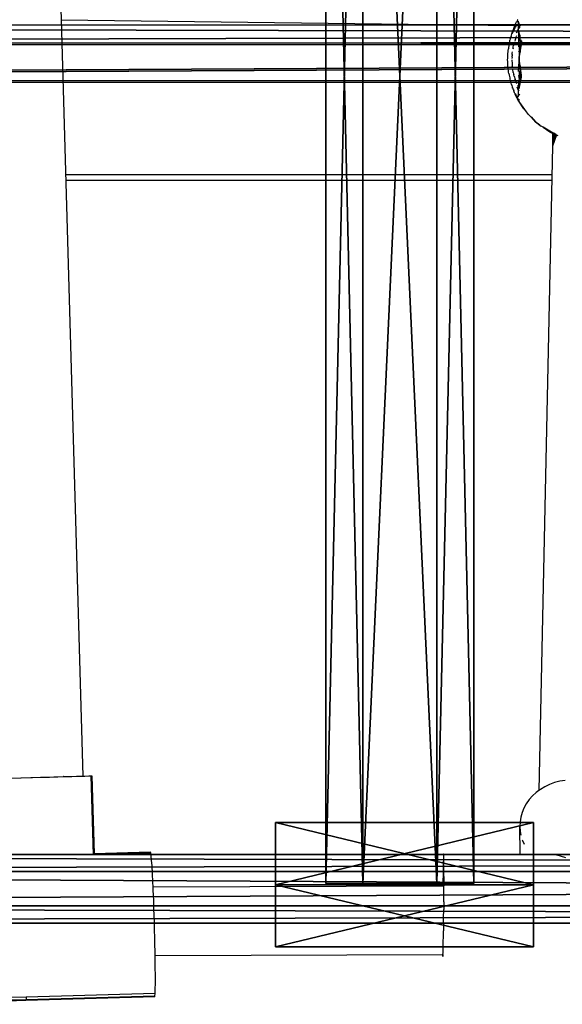
# Model space of a CAD drawing. Extents: x -149 to 488, y -145 to 199.
# Drawn here: x 133 to 145, y 5 to 28 of the extents above; entities that cross this region are included whole.
import ezdxf

# ---------------------------------------------------------------- set-up
doc = ezdxf.new("R2010")
doc.units = 0
doc.header["$MEASUREMENT"] = 0
doc.layers.get('0').update_dxf_attribs({"linetype": 'CONTINUOUS'})
doc.layers.add('STREFA_BEZPIECZENSTWA', color=1, linetype='CONTINUOUS')

# ---------------------------------------------------------------- blocks, each defined once
blk = doc.blocks.new('GRUPA_449')
at = {"color": 250}
for p, q in [((0.0197, 0.149, 0.2251), (0.0197, 3.9073, 0.2251)), ((0.0197, 0.149, 0.3971), (0.0197, 3.9073, 0.3971)), ((0.1687, 0.149, 0.1391), (0.1687, 3.9073, 0.1391)), ((0.1687, 0.149, 0.4831), (0.1687, 3.9073, 0.4831)), ((0.3177, 0.149, 0.2251), (0.3177, 3.9073, 0.2251)), ((0.3177, 0.149, 0.3971), (0.3177, 3.9073, 0.3971)), ((0.0023, 0.146), (0.0858, 0.2907)), ((0.0858, 0.2907, 0.6), (0.0023, 0.146, 0.6)), ((0.0858, 0.2907), (0.0858, 0.2907, 0.6)), ((0.0858, 0.2907), (0.2528, 0.2907)), ((0.2528, 0.2907, 0.6), (0.0858, 0.2907, 0.6)), ((0.2528, 0.2907), (0.2528, 0.2907, 0.6)), ((0.2528, 0.2907), (0.3363, 0.146)), ((0.3363, 0.146, 0.6), (0.2528, 0.2907, 0.6)), ((0.0023, 0.146), (0.0023, 0.146, 0.6)), ((0.0858, 0.0014), (0.0023, 0.146)), ((0.0023, 0.146, 0.6), (0.0858, 0.0014, 0.6)), ((0.0197, 0.149, 0.2251), (0.1687, 0.149, 0.1391)), ((0.0197, 0.149, 0.3971), (0.0197, 0.149, 0.2251)), ((0.1687, 0.149, 0.4831), (0.0197, 0.149, 0.3971)), ((0.1687, 0.149, 0.1391), (0.3177, 0.149, 0.2251)), ((0.3177, 0.149, 0.3971), (0.1687, 0.149, 0.4831)), ((0.3363, 0.146), (0.2528, 0.0014)), ((0.2528, 0.0014, 0.6), (0.3363, 0.146, 0.6)), ((0.3177, 0.149, 0.2251), (0.3177, 0.149, 0.3971)), ((0.3363, 0.146), (0.3363, 0.146, 0.6)), ((0.0858, 0.0014), (0.0858, 0.0014, 0.6)), ((0.2528, 0.0014), (0.0858, 0.0014)), ((0.0858, 0.0014, 0.6), (0.2528, 0.0014, 0.6)), ((0.2528, 0.0014), (0.2528, 0.0014, 0.6))]:
    blk.add_line(p, q, dxfattribs=at)
mesh = blk.add_polyface(dxfattribs=at)
corners = [(0.0197, 3.9073, 0.3971), (0.0197, 0.149, 0.2251), (0.0197, 0.149, 0.3971), (0.0197, 3.9073, 0.2251)]
mesh.append_faces([[corners[k] for k in face] for face in [(0, 1, 2), (1, 0, 3)]], dxfattribs={"vtx0": -1, "color": 250})
mesh = blk.add_polyface(dxfattribs=at)
corners = [(0.1687, 0.149, 0.4831), (0.0197, 3.9073, 0.3971), (0.0197, 0.149, 0.3971), (0.1687, 3.9073, 0.4831)]
mesh.append_faces([[corners[k] for k in face] for face in [(0, 1, 2), (1, 0, 3)]], dxfattribs={"vtx0": -1, "color": 250})
mesh = blk.add_polyface(dxfattribs=at)
corners = [(0.0197, 3.9073, 0.2251), (0.1687, 0.149, 0.1391), (0.0197, 0.149, 0.2251), (0.1687, 3.9073, 0.1391)]
mesh.append_faces([[corners[k] for k in face] for face in [(0, 1, 2), (1, 0, 3)]], dxfattribs={"vtx0": -1, "color": 250})
mesh = blk.add_polyface(dxfattribs=at)
corners = [(0.3177, 0.149, 0.3971), (0.1687, 3.9073, 0.4831), (0.1687, 0.149, 0.4831), (0.3177, 3.9073, 0.3971)]
mesh.append_faces([[corners[k] for k in face] for face in [(0, 1, 2), (1, 0, 3)]], dxfattribs={"vtx0": -1, "color": 250})
mesh = blk.add_polyface(dxfattribs=at)
corners = [(0.1687, 3.9073, 0.1391), (0.3177, 0.149, 0.2251), (0.1687, 0.149, 0.1391), (0.3177, 3.9073, 0.2251)]
mesh.append_faces([[corners[k] for k in face] for face in [(0, 1, 2), (1, 0, 3)]], dxfattribs={"vtx0": -1, "color": 250})
mesh = blk.add_polyface(dxfattribs=at)
corners = [(0.3177, 3.9073, 0.2251), (0.3177, 0.149, 0.3971), (0.3177, 0.149, 0.2251), (0.3177, 3.9073, 0.3971)]
mesh.append_faces([[corners[k] for k in face] for face in [(0, 1, 2), (1, 0, 3)]], dxfattribs={"vtx0": -1, "color": 250})
mesh = blk.add_polyface(dxfattribs=at)
corners = [(0.0858, 0.2907), (0.0858, 0.0014), (0.0023, 0.146), (0.2528, 0.0014), (0.2528, 0.2907), (0.3363, 0.146)]
mesh.append_faces([[corners[k] for k in face] for face in [(0, 1, 2), (3, 4, 5)]], dxfattribs={"vtx0": -1, "color": 250})
mesh.append_faces([[corners[k] for k in face] for face in [(1, 0, 3)]], dxfattribs={"vtx0": -1, "vtx1": -1, "color": 250})
mesh.append_faces([[corners[k] for k in face] for face in [(3, 0, 4)]], dxfattribs={"vtx0": -1, "vtx2": -1, "color": 250})
mesh = blk.add_polyface(dxfattribs=at)
corners = [(0.0858, 0.0014, 0.6), (0.0858, 0.2907, 0.6), (0.0023, 0.146, 0.6), (0.2528, 0.0014, 0.6), (0.2528, 0.2907, 0.6), (0.3363, 0.146, 0.6)]
mesh.append_faces([[corners[k] for k in face] for face in [(0, 1, 2), (4, 3, 5)]], dxfattribs={"vtx0": -1, "color": 250})
mesh.append_faces([[corners[k] for k in face] for face in [(1, 3, 4)]], dxfattribs={"vtx0": -1, "vtx1": -1, "color": 250})
mesh.append_faces([[corners[k] for k in face] for face in [(1, 0, 3)]], dxfattribs={"vtx0": -1, "vtx2": -1, "color": 250})
mesh = blk.add_polyface(dxfattribs=at)
corners = [(0.0858, 0.2907, 0.6), (0.0023, 0.146), (0.0023, 0.146, 0.6), (0.0858, 0.2907)]
mesh.append_faces([[corners[k] for k in face] for face in [(0, 1, 2), (1, 0, 3)]], dxfattribs={"vtx0": -1, "color": 250})
mesh = blk.add_polyface(dxfattribs=at)
corners = [(0.0858, 0.2907), (0.2528, 0.2907, 0.6), (0.2528, 0.2907), (0.0858, 0.2907, 0.6)]
mesh.append_faces([[corners[k] for k in face] for face in [(0, 1, 2), (1, 0, 3)]], dxfattribs={"vtx0": -1, "color": 250})
mesh = blk.add_polyface(dxfattribs=at)
corners = [(0.2528, 0.2907), (0.3363, 0.146, 0.6), (0.3363, 0.146), (0.2528, 0.2907, 0.6)]
mesh.append_faces([[corners[k] for k in face] for face in [(0, 1, 2), (1, 0, 3)]], dxfattribs={"vtx0": -1, "color": 250})
mesh = blk.add_polyface(dxfattribs=at)
corners = [(0.0023, 0.146, 0.6), (0.0858, 0.0014), (0.0858, 0.0014, 0.6), (0.0023, 0.146)]
mesh.append_faces([[corners[k] for k in face] for face in [(0, 1, 2), (1, 0, 3)]], dxfattribs={"vtx0": -1, "color": 250})
mesh = blk.add_polyface(dxfattribs=at)
corners = [(0.3177, 0.149, 0.2251), (0.0197, 0.149, 0.2251), (0.1687, 0.149, 0.1391), (0.3177, 0.149, 0.3971), (0.0197, 0.149, 0.3971), (0.1687, 0.149, 0.4831)]
mesh.append_faces([[corners[k] for k in face] for face in [(0, 1, 2), (4, 3, 5)]], dxfattribs={"vtx0": -1, "color": 250})
mesh.append_faces([[corners[k] for k in face] for face in [(1, 3, 4)]], dxfattribs={"vtx0": -1, "vtx1": -1, "color": 250})
mesh.append_faces([[corners[k] for k in face] for face in [(1, 0, 3)]], dxfattribs={"vtx0": -1, "vtx2": -1, "color": 250})
mesh = blk.add_polyface(dxfattribs=at)
corners = [(0.3363, 0.146), (0.2528, 0.0014, 0.6), (0.2528, 0.0014), (0.3363, 0.146, 0.6)]
mesh.append_faces([[corners[k] for k in face] for face in [(0, 1, 2), (1, 0, 3)]], dxfattribs={"vtx0": -1, "color": 250})
mesh = blk.add_polyface(dxfattribs=at)
corners = [(0.2528, 0.0014, 0.6), (0.0858, 0.0014), (0.2528, 0.0014), (0.0858, 0.0014, 0.6)]
mesh.append_faces([[corners[k] for k in face] for face in [(0, 1, 2), (1, 0, 3)]], dxfattribs={"vtx0": -1, "color": 250})
blk = doc.blocks.new('GROUP_7')
at = {"color": 43}
for p, q in [((-0.31, 1.6, 0.693), (151.12, 1.6, 0.693)), ((-0.31, 1.2, 1.386), (151.12, 1.2, 1.386)), ((-0.31, 1.2), (151.12, 1.2)), ((-0.31, 0.4, 1.386), (151.12, 0.4, 1.386)), ((-0.31, 0.4), (151.12, 0.4)), ((-0.31, 0, 0.693), (151.12, 0, 0.693))]:
    blk.add_line(p, q, dxfattribs=at)
mesh = blk.add_polyface(dxfattribs=at)
corners = [(-0.31, 1.2, 1.386), (151.12, 1.6, 0.693), (-0.31, 1.6, 0.693), (151.12, 1.2, 1.386)]
mesh.append_faces([[corners[k] for k in face] for face in [(0, 1, 2), (1, 0, 3)]], dxfattribs={"vtx0": -1, "color": 43})
mesh = blk.add_polyface(dxfattribs=at)
corners = [(-0.31, 1.6, 0.693), (151.12, 1.2), (-0.31, 1.2), (151.12, 1.6, 0.693)]
mesh.append_faces([[corners[k] for k in face] for face in [(0, 1, 2), (1, 0, 3)]], dxfattribs={"vtx0": -1, "color": 43})
mesh = blk.add_polyface(dxfattribs=at)
corners = [(151.12, 0.4, 1.386), (-0.31, 1.2, 1.386), (-0.31, 0.4, 1.386), (151.12, 1.2, 1.386)]
mesh.append_faces([[corners[k] for k in face] for face in [(0, 1, 2), (1, 0, 3)]], dxfattribs={"vtx0": -1, "color": 43})
mesh = blk.add_polyface(dxfattribs=at)
corners = [(151.12, 1.2), (-0.31, 0.4), (-0.31, 1.2), (151.12, 0.4)]
mesh.append_faces([[corners[k] for k in face] for face in [(0, 1, 2), (1, 0, 3)]], dxfattribs={"vtx0": -1, "color": 43})
mesh = blk.add_polyface(dxfattribs=at)
corners = [(151.12, 0.4, 1.386), (-0.31, 0, 0.693), (151.12, 0, 0.693), (-0.31, 0.4, 1.386)]
mesh.append_faces([[corners[k] for k in face] for face in [(0, 1, 2), (1, 0, 3)]], dxfattribs={"vtx0": -1, "color": 43})
mesh = blk.add_polyface(dxfattribs=at)
corners = [(151.12, 0, 0.693), (-0.31, 0.4), (151.12, 0.4), (-0.31, 0, 0.693)]
mesh.append_faces([[corners[k] for k in face] for face in [(0, 1, 2), (1, 0, 3)]], dxfattribs={"vtx0": -1, "color": 43})
blk = doc.blocks.new('1604')
at = {"layer": 'STREFA_BEZPIECZENSTWA'}
for p, q in [((-33.215, 8.278), (-33.17, 6.685)), ((-33.17, 6.685), (-32.667, -10.914)), ((-33.17, 6.685), (-22.617, 6.552)), ((-22.579, 6.635), (-22.572, 6.648)), ((-22.572, 6.648), (-22.566, 6.661)), ((-22.561, 6.672), (-22.566, 6.661)), ((-22.556, 6.681), (-22.561, 6.672)), ((-22.556, 6.681), (-22.558, 6.668)), ((-22.556, 6.681), (-22.551, 6.69)), ((-22.531, 6.628), (-22.533, 6.657)), ((-22.691, 6.357), (-22.613, 6.536)), ((-22.62, 6.491), (-22.691, 6.357)), ((-22.663, 6.436), (-22.673, 6.411)), ((-22.654, 6.461), (-22.663, 6.436)), ((-22.654, 6.461), (-22.645, 6.484)), ((-22.645, 6.484), (-22.636, 6.507)), ((-22.636, 6.507), (-22.627, 6.528)), ((-22.627, 6.528), (-22.618, 6.549)), ((-22.618, 6.549), (-22.617, 6.552)), ((-22.617, 6.552), (-22.61, 6.568)), ((-22.603, 6.552), (-22.617, 6.552)), ((-22.587, 6.552), (-22.615, 6.498)), ((-22.603, 6.552), (-22.613, 6.536)), ((-22.61, 6.568), (-22.601, 6.586)), ((-22.599, 6.552), (-22.603, 6.552)), ((-22.601, 6.586), (-22.593, 6.604)), ((-22.587, 6.552), (-22.596, 6.552)), ((-22.593, 6.604), (-22.586, 6.62)), ((-22.577, 6.571), (-22.587, 6.552)), ((-22.541, 6.551), (-22.587, 6.552)), ((-22.586, 6.62), (-22.579, 6.635)), ((-22.559, 6.431), (-22.585, 6.373)), ((-22.539, 6.472), (-22.559, 6.431)), ((-22.55, 6.643), (-22.538, 6.611)), ((-22.55, 6.643), (-22.547, 6.628)), ((-22.547, 6.628), (-22.545, 6.598)), ((-22.545, 6.598), (-22.542, 6.586)), ((-22.542, 6.586), (-22.542, 6.554)), ((-22.542, 6.554), (-22.541, 6.551)), ((-22.541, 6.551), (-22.54, 6.527)), ((-22.532, 6.551), (-22.541, 6.551)), ((-22.54, 6.527), (-22.54, 6.497)), ((-22.54, 6.497), (-22.539, 6.472)), ((-22.535, 6.479), (-22.539, 6.472)), ((-22.539, 6.472), (-22.538, 6.428)), ((-22.538, 6.611), (-22.53, 6.601)), ((-22.538, 6.428), (-22.536, 6.409)), ((-22.527, 6.426), (-22.536, 6.409)), ((-22.529, 6.492), (-22.535, 6.479)), ((-22.533, 6.567), (-22.532, 6.551)), ((-22.528, 6.551), (-22.532, 6.551)), ((-22.532, 6.551), (-22.53, 6.525)), ((-22.531, 6.628), (-22.53, 6.601)), ((-22.53, 6.601), (-22.529, 6.594)), ((-22.53, 6.525), (-22.529, 6.492)), ((-22.515, 6.518), (-22.529, 6.492)), ((-22.529, 6.492), (-22.528, 6.471)), ((-22.524, 6.433), (-22.527, 6.426)), ((-22.51, 6.527), (-22.515, 6.518)), ((-22.502, 6.543), (-22.51, 6.527)), ((-22.51, 6.534), (-22.51, 6.527)), ((-22.51, 6.527), (-22.508, 6.502)), ((-22.508, 6.502), (-22.508, 6.495)), ((-22.497, 6.551), (-22.502, 6.543)), ((-22.497, 6.551), (-22.5, 6.551)), ((-22.493, 6.559), (-22.497, 6.551)), ((-22.482, 6.551), (-22.497, 6.551)), ((-22.489, 6.569), (-22.485, 6.567)), ((-22.475, 6.566), (-22.485, 6.567)), ((-22.483, 6.554), (-22.485, 6.567)), ((-22.739, 6.177), (-22.732, 6.209)), ((-22.724, 6.24), (-22.732, 6.209)), ((-22.724, 6.24), (-22.716, 6.27)), ((-22.708, 6.3), (-22.716, 6.27)), ((-22.708, 6.3), (-22.699, 6.329)), ((-22.699, 6.329), (-22.691, 6.357)), ((-22.691, 6.357), (-22.682, 6.385)), ((-22.682, 6.385), (-22.673, 6.411)), ((-22.612, 6.216), (-22.62, 6.191)), ((-22.596, 6.263), (-22.612, 6.216)), ((-22.596, 6.263), (-22.588, 6.286)), ((-22.579, 6.308), (-22.588, 6.286)), ((-22.537, 6.406), (-22.544, 6.391)), ((-22.536, 6.409), (-22.537, 6.406)), ((-22.537, 6.406), (-22.536, 6.347)), ((-22.536, 6.347), (-22.534, 6.257)), ((-22.534, 6.257), (-22.532, 6.174)), ((-22.526, 6.403), (-22.522, 6.344)), ((-22.522, 6.344), (-22.524, 6.325)), ((-22.524, 6.325), (-22.522, 6.239)), ((-22.502, 6.333), (-22.502, 6.308)), ((-22.502, 6.308), (-22.5, 6.225)), ((-22.5, 6.225), (-22.499, 6.132)), ((-22.468, 6.157), (-22.469, 6.215)), ((-22.462, 6.197), (-22.468, 6.157)), ((-22.777, 5.936), (-22.773, 5.972)), ((-22.773, 5.972), (-22.769, 6.007)), ((-22.764, 6.042), (-22.769, 6.007)), ((-22.759, 6.077), (-22.764, 6.042)), ((-22.753, 6.11), (-22.759, 6.077)), ((-22.753, 6.11), (-22.746, 6.144)), ((-22.746, 6.144), (-22.739, 6.177)), ((-22.661, 6.028), (-22.666, 5.998)), ((-22.661, 6.028), (-22.655, 6.056)), ((-22.655, 6.056), (-22.649, 6.084)), ((-22.642, 6.111), (-22.649, 6.084)), ((-22.642, 6.111), (-22.636, 6.138)), ((-22.532, 6.174), (-22.533, 6.158)), ((-22.533, 6.158), (-22.531, 6.065)), ((-22.531, 6.065), (-22.531, 6.053)), ((-22.521, 6.144), (-22.52, 6.042)), ((-22.52, 6.042), (-22.519, 5.937)), ((-22.497, 5.976), (-22.518, 5.849)), ((-22.499, 6.132), (-22.498, 6.033)), ((-22.498, 6.033), (-22.497, 5.976)), ((-22.468, 6.149), (-22.497, 5.976)), ((-22.497, 5.932), (-22.468, 6.149)), ((-22.497, 5.976), (-22.497, 5.932)), ((-22.468, 6.149), (-22.468, 6.157)), ((-22.786, 5.754), (-22.785, 5.791)), ((-22.785, 5.718), (-22.786, 5.754)), ((-22.785, 5.791), (-22.784, 5.827)), ((-22.784, 5.827), (-22.782, 5.864)), ((-22.782, 5.864), (-22.78, 5.9)), ((-22.78, 5.9), (-22.777, 5.936)), ((-22.685, 5.817), (-22.686, 5.786)), ((-22.686, 5.756), (-22.686, 5.724)), ((-22.685, 5.817), (-22.683, 5.848)), ((-22.681, 5.878), (-22.683, 5.848)), ((-22.681, 5.878), (-22.678, 5.909)), ((-22.678, 5.909), (-22.675, 5.939)), ((-22.531, 5.95), (-22.531, 5.943)), ((-22.53, 5.832), (-22.53, 5.83)), ((-22.53, 5.83), (-22.53, 5.715)), ((-22.519, 5.937), (-22.518, 5.925)), ((-22.518, 5.849), (-22.519, 5.827)), ((-22.519, 5.827), (-22.517, 5.773)), ((-22.517, 5.773), (-22.519, 5.717)), ((-22.518, 5.925), (-22.518, 5.849)), ((-22.517, 5.773), (-22.497, 5.932)), ((-22.497, 5.613), (-22.517, 5.773)), ((-22.784, 5.681), (-22.785, 5.718)), ((-22.782, 5.645), (-22.784, 5.681)), ((-22.78, 5.608), (-22.782, 5.645)), ((-22.777, 5.573), (-22.78, 5.608)), ((-22.773, 5.537), (-22.777, 5.573)), ((-22.769, 5.502), (-22.773, 5.537)), ((-22.764, 5.467), (-22.769, 5.502)), ((-22.686, 5.724), (-22.685, 5.694)), ((-22.685, 5.694), (-22.683, 5.663)), ((-22.683, 5.663), (-22.681, 5.633)), ((-22.681, 5.633), (-22.678, 5.602)), ((-22.674, 5.572), (-22.678, 5.602)), ((-22.666, 5.513), (-22.67, 5.542)), ((-22.661, 5.485), (-22.666, 5.513)), ((-22.53, 5.715), (-22.531, 5.602)), ((-22.531, 5.602), (-22.53, 5.595)), ((-22.531, 5.48), (-22.53, 5.595)), ((-22.52, 5.501), (-22.521, 5.399)), ((-22.518, 5.695), (-22.519, 5.717)), ((-22.518, 5.618), (-22.519, 5.608)), ((-22.518, 5.695), (-22.518, 5.618)), ((-22.497, 5.568), (-22.518, 5.695)), ((-22.497, 5.509), (-22.498, 5.409)), ((-22.497, 5.613), (-22.497, 5.568)), ((-22.468, 5.395), (-22.497, 5.613)), ((-22.497, 5.568), (-22.497, 5.509)), ((-22.468, 5.395), (-22.497, 5.568)), ((-22.759, 5.433), (-22.764, 5.467)), ((-22.759, 5.433), (-22.753, 5.399)), ((-22.753, 5.399), (-22.746, 5.366)), ((-22.746, 5.366), (-22.739, 5.334)), ((-22.739, 5.334), (-22.732, 5.302)), ((-22.732, 5.302), (-22.724, 5.271)), ((-22.716, 5.241), (-22.724, 5.271)), ((-22.655, 5.456), (-22.661, 5.485)), ((-22.655, 5.456), (-22.649, 5.428)), ((-22.649, 5.428), (-22.642, 5.401)), ((-22.635, 5.373), (-22.642, 5.401)), ((-22.635, 5.373), (-22.628, 5.347)), ((-22.628, 5.347), (-22.62, 5.322)), ((-22.62, 5.322), (-22.612, 5.298)), ((-22.604, 5.274), (-22.612, 5.298)), ((-22.604, 5.274), (-22.596, 5.251)), ((-22.534, 5.285), (-22.535, 5.194)), ((-22.532, 5.385), (-22.533, 5.37)), ((-22.522, 5.082), (-22.461, 5.347)), ((-22.52, 5.327), (-22.522, 5.303)), ((-22.52, 5.327), (-22.521, 5.399)), ((-22.5, 5.318), (-22.501, 5.231)), ((-22.498, 5.409), (-22.5, 5.318)), ((-22.469, 5.327), (-22.468, 5.387)), ((-22.468, 5.387), (-22.468, 5.395)), ((-22.461, 5.347), (-22.468, 5.387)), ((-22.708, 5.211), (-22.716, 5.241)), ((-22.699, 5.183), (-22.708, 5.211)), ((-22.699, 5.183), (-22.69, 5.155)), ((-22.69, 5.155), (-22.681, 5.128)), ((-22.681, 5.128), (-22.672, 5.102)), ((-22.663, 5.078), (-22.672, 5.102)), ((-22.663, 5.078), (-22.654, 5.053)), ((-22.654, 5.053), (-22.645, 5.03)), ((-22.596, 5.251), (-22.588, 5.229)), ((-22.588, 5.229), (-22.579, 5.206)), ((-22.575, 5.122), (-22.548, 5.064)), ((-22.561, 5.164), (-22.553, 5.144)), ((-22.553, 5.144), (-22.544, 5.126)), ((-22.548, 5.064), (-22.539, 5.048)), ((-22.544, 5.126), (-22.537, 5.111)), ((-22.537, 5.085), (-22.539, 5.048)), ((-22.539, 5.048), (-22.539, 5.04)), ((-22.539, 5.048), (-22.526, 5.024)), ((-22.535, 5.194), (-22.537, 5.111)), ((-22.537, 5.111), (-22.536, 5.109)), ((-22.536, 5.109), (-22.537, 5.085)), ((-22.536, 5.109), (-22.527, 5.092)), ((-22.524, 5.087), (-22.527, 5.092)), ((-22.524, 5.087), (-22.523, 5.136)), ((-22.524, 5.087), (-22.522, 5.082)), ((-22.522, 5.195), (-22.523, 5.136)), ((-22.501, 5.231), (-22.502, 5.209)), ((-22.636, 5.009), (-22.645, 5.03)), ((-22.627, 4.988), (-22.636, 5.009)), ((-22.618, 4.968), (-22.627, 4.988)), ((-22.612, 4.96), (-22.618, 4.968)), ((-22.609, 4.949), (-22.612, 4.96)), ((-22.612, 4.96), (-22.59, 4.925)), ((-22.601, 4.931), (-22.609, 4.949)), ((-22.593, 4.914), (-22.601, 4.931)), ((-22.586, 4.899), (-22.593, 4.914)), ((-22.59, 4.925), (-22.588, 4.92)), ((-22.588, 4.92), (-22.531, 4.82)), ((-22.578, 4.885), (-22.586, 4.899)), ((-22.572, 4.872), (-22.578, 4.885)), ((-22.566, 4.86), (-22.572, 4.872)), ((-22.558, 4.858), (-22.57, 4.881)), ((-22.56, 4.85), (-22.566, 4.86)), ((-22.555, 4.841), (-22.56, 4.85)), ((-22.549, 4.833), (-22.558, 4.858)), ((-22.549, 4.833), (-22.555, 4.841)), ((-22.545, 4.922), (-22.549, 4.889)), ((-22.549, 4.889), (-22.541, 4.914)), ((-22.548, 4.826), (-22.549, 4.833)), ((-22.543, 4.817), (-22.548, 4.826)), ((-22.542, 4.981), (-22.545, 4.922)), ((-22.539, 4.814), (-22.543, 4.817)), ((-22.539, 5.011), (-22.542, 4.981)), ((-22.537, 4.921), (-22.541, 4.914)), ((-22.539, 5.04), (-22.539, 5.011)), ((-22.538, 4.82), (-22.539, 4.814)), ((-22.539, 4.814), (-22.529, 4.817)), ((-22.408, 4.61), (-22.539, 4.814)), ((-22.347, 4.543), (-22.539, 4.814)), ((-22.531, 4.82), (-22.538, 4.82)), ((-22.537, 4.921), (-22.529, 4.929)), ((-22.531, 4.906), (-22.529, 4.929)), ((-22.508, 4.82), (-22.531, 4.82)), ((-22.531, 4.82), (-22.529, 4.817)), ((-22.527, 4.932), (-22.529, 4.941)), ((-22.529, 4.929), (-22.527, 4.932)), ((-22.529, 4.817), (-22.508, 4.82)), ((-22.523, 4.937), (-22.515, 4.947)), ((-22.523, 4.937), (-22.513, 4.945)), ((-22.513, 4.945), (-22.5, 4.952)), ((-22.408, 4.61), (-22.347, 4.543)), ((-22.305, 4.485), (-22.347, 4.543)), ((-22.135, 4.311), (-22.305, 4.485)), ((-22.239, 4.425), (-22.135, 4.311)), ((-22.135, 4.311), (-22.194, 4.384)), ((-22.135, 4.311), (-22.036, 4.24)), ((-22.135, 4.311), (-22.073, 4.274)), ((-22.135, 4.311), (-22.006, 4.212)), ((-21.962, 4.187), (-22.006, 4.212)), ((-21.962, 4.187), (-21.806, 4.077)), ((-21.803, 4.095), (-21.962, 4.187)), ((-21.803, 4.095), (-21.806, 4.077)), ((-21.8, 4.079), (-21.806, 4.077)), ((-21.806, 4.077), (-21.803, 4.074)), ((-21.801, 4.093), (-21.803, 4.095)), ((-21.803, 4.074), (-21.799, 4.072)), ((-21.801, 4.093), (-21.8, 4.079)), ((-21.741, 4.059), (-21.801, 4.093)), ((-21.799, 4.072), (-21.794, 4.069)), ((-21.794, 4.069), (-21.787, 4.067)), ((-21.787, 4.067), (-21.762, 4.058)), ((-21.787, 4.067), (-21.779, 4.062)), ((-21.779, 4.062), (-21.77, 4.057)), ((-21.77, 4.057), (-21.76, 4.051)), ((-21.762, 4.058), (-21.742, 4.048)), ((-21.76, 4.051), (-21.748, 4.045)), ((-21.748, 4.045), (-21.742, 4.042)), ((-21.649, 4.006), (-21.746, 3.742)), ((-21.667, 4.015), (-21.745, 3.809)), ((-21.69, 4.028), (-21.744, 3.885)), ((-21.742, 3.971), (-21.744, 3.885)), ((-21.741, 4.059), (-21.742, 4.048)), ((-21.742, 4.048), (-21.739, 4.047)), ((-21.739, 4.047), (-21.742, 4.042)), ((-21.742, 4.042), (-21.735, 4.039)), ((-21.742, 4.042), (-21.742, 3.971)), ((-21.722, 4.023), (-21.742, 3.971)), ((-21.735, 4.055), (-21.741, 4.059)), ((-21.735, 4.055), (-21.727, 4.035)), ((-21.714, 4.043), (-21.735, 4.055)), ((-21.735, 4.039), (-21.727, 4.035)), ((-21.727, 4.035), (-21.721, 4.032)), ((-21.727, 4.035), (-21.722, 4.023)), ((-21.721, 4.032), (-21.722, 4.023)), ((-21.714, 4.043), (-21.721, 4.032)), ((-21.721, 4.032), (-21.705, 4.024)), ((-21.69, 4.028), (-21.714, 4.043)), ((-21.705, 4.024), (-21.698, 4.021)), ((-21.667, 4.015), (-21.69, 4.028)), ((-21.656, 4.009), (-21.667, 4.015)), ((-21.656, 4.009), (-21.649, 4.006)), ((-21.649, 4.006), (-21.617, 3.991)), ((-21.746, 3.742), (-22.063, -11.251)), ((-21.745, 3.806), (-21.746, 3.742)), ((-21.744, 3.885), (-21.745, 3.809)), ((-21.745, 3.809), (-21.745, 3.806)), ((-21.76, 3.076), (-33.067, 3.076)), ((-21.763, 2.945), (-33.063, 2.945)), ((-34.333, -10.962), (-34.103, -10.956)), ((-34.103, -10.956), (-34.097, -10.956)), ((-34.097, -10.956), (-33.873, -10.949)), ((-33.873, -10.949), (-33.834, -10.948)), ((-33.834, -10.948), (-33.65, -10.943)), ((-33.65, -10.943), (-33.579, -10.941)), ((-33.579, -10.941), (-33.439, -10.937)), ((-33.439, -10.937), (-33.337, -10.934)), ((-33.337, -10.934), (-33.314, -10.933)), ((-33.314, -10.933), (-33.245, -10.931)), ((-33.245, -10.931), (-33.124, -10.927)), ((-33.116, -10.927), (-33.124, -10.927)), ((-33.116, -10.927), (-33.073, -10.926)), ((-33.073, -10.926), (-32.927, -10.922)), ((-32.927, -10.922), (-32.919, -10.922)), ((-32.919, -10.922), (-32.811, -10.919)), ((-32.811, -10.919), (-32.752, -10.917)), ((-32.752, -10.917), (-32.728, -10.916)), ((-32.728, -10.916), (-32.68, -10.915)), ((-32.68, -10.915), (-32.667, -10.914)), ((-32.667, -10.914), (-32.62, -10.913)), ((-32.62, -10.913), (-32.524, -10.91)), ((-32.524, -10.91), (-32.469, -10.909)), ((-32.469, -10.909), (-32.455, -10.908)), ((-32.417, -12.744), (-32.469, -10.909)), ((-32.455, -10.908), (-32.403, -12.722)), ((-22.026, -11.223), (-22.063, -11.251)), ((-21.922, -11.161), (-22.026, -11.223)), ((-21.811, -11.108), (-21.922, -11.161)), ((-21.695, -11.066), (-21.811, -11.108)), ((-21.574, -11.035), (-21.695, -11.066)), ((-21.45, -11.016), (-21.574, -11.035)), ((-22.209, -11.375), (-22.287, -11.462)), ((-22.122, -11.295), (-22.209, -11.375)), ((-22.063, -11.251), (-22.122, -11.295)), ((-22.408, -11.657), (-22.451, -11.761)), ((-22.353, -11.557), (-22.408, -11.657)), ((-22.287, -11.462), (-22.353, -11.557)), ((-22.481, -11.869), (-22.499, -11.979)), ((-22.451, -11.761), (-22.481, -11.869)), ((-22.499, -11.979), (-22.503, -12.09)), ((-22.503, -12.09), (-22.494, -12.2)), ((-22.497, -12.732), (-22.503, -12.09)), ((-22.494, -12.2), (-22.477, -12.286)), ((-22.445, -12.395), (-22.438, -12.416)), ((-22.438, -12.416), (-22.4, -12.499)), ((-31.082, -12.706), (-32.417, -12.744)), ((-32.403, -12.722), (-32.417, -12.744)), ((-31.089, -12.685), (-32.403, -12.722)), ((-31.082, -12.706), (-31.089, -12.685)), ((-31.074, -12.767), (-31.082, -12.706)), ((-31.065, -12.868), (-31.074, -12.767)), ((-24.28, -12.803), (-24.281, -12.855)), ((-24.278, -12.762), (-24.28, -12.803)), ((-24.277, -12.734), (-24.278, -12.762)), ((-24.275, -12.72), (-24.277, -12.734)), ((-24.273, -12.729), (-24.275, -12.72)), ((-24.275, -12.72), (-22.497, -12.732)), ((-24.272, -12.754), (-24.273, -12.729)), ((-24.271, -12.791), (-24.272, -12.754)), ((-24.271, -12.84), (-24.271, -12.791)), ((-22.497, -12.732), (-21.795, -12.737)), ((-21.678, -12.75), (-21.795, -12.737)), ((-21.556, -12.775), (-21.678, -12.75)), ((-21.432, -12.813), (-21.556, -12.775)), ((-31.055, -13.006), (-31.065, -12.868)), ((-31.046, -13.178), (-31.055, -13.006)), ((-24.284, -12.995), (-24.286, -13.08)), ((-24.283, -12.92), (-24.284, -12.995)), ((-24.281, -12.855), (-24.283, -12.92)), ((-24.27, -12.902), (-24.271, -12.84)), ((-24.27, -12.974), (-24.27, -12.902)), ((-24.269, -13.057), (-24.27, -12.974)), ((-24.269, -13.149), (-24.269, -13.057)), ((-31.036, -13.379), (-31.046, -13.178)), ((-24.287, -13.175), (-24.29, -13.387)), ((-24.286, -13.08), (-24.287, -13.175)), ((-24.269, -13.25), (-24.27, -13.468)), ((-24.269, -13.25), (-24.269, -13.149)), ((-31.031, -13.493), (-31.036, -13.379)), ((-31.031, -13.493), (-24.291, -13.468)), ((-31.026, -13.604), (-31.031, -13.493)), ((-24.29, -13.387), (-24.291, -13.468)), ((-24.291, -13.468), (-24.27, -13.468)), ((-24.271, -13.621), (-24.27, -13.468)), ((-31.024, -13.646), (-31.026, -13.604)), ((-31.016, -13.848), (-31.024, -13.646)), ((-24.272, -13.838), (-24.271, -13.621)), ((-31.01, -14.046), (-31.016, -13.848)), ((-24.272, -13.838), (-24.274, -14.021)), ((-31.008, -14.105), (-31.01, -14.046)), ((-31, -14.369), (-31.008, -14.105)), ((-24.275, -14.211), (-24.274, -14.021)), ((-30.995, -14.541), (-31, -14.369)), ((-24.277, -14.331), (-24.279, -14.515)), ((-24.277, -14.331), (-24.275, -14.211)), ((-30.993, -14.632), (-30.995, -14.541)), ((-30.987, -14.889), (-30.993, -14.632)), ((-24.282, -14.754), (-24.281, -14.659)), ((-24.281, -14.659), (-24.279, -14.515)), ((-30.986, -14.941), (-30.987, -14.889)), ((-24.286, -14.915), (-24.284, -14.839)), ((-24.284, -14.839), (-24.282, -14.754)), ((-30.983, -15.093), (-30.986, -14.941)), ((-30.983, -15.093), (-24.296, -15.068)), ((-30.982, -15.133), (-30.983, -15.093)), ((-24.296, -15.068), (-24.296, -15.08)), ((-24.296, -15.068), (-24.29, -15.068)), ((-24.296, -15.08), (-24.295, -15.105)), ((-24.295, -15.105), (-24.293, -15.114)), ((-24.293, -15.114), (-24.291, -15.099)), ((-24.291, -15.099), (-24.29, -15.072)), ((-24.29, -15.068), (-24.289, -15.031)), ((-24.29, -15.072), (-24.29, -15.068)), ((-24.289, -15.031), (-24.287, -14.978)), ((-24.287, -14.978), (-24.286, -14.915)), ((-30.979, -15.359), (-30.982, -15.133)), ((-30.978, -15.56), (-30.979, -15.359)), ((-30.978, -15.732), (-30.978, -15.56)), ((-30.979, -15.87), (-30.978, -15.732)), ((-30.987, -16.033), (-33.985, -16.118)), ((-30.982, -15.971), (-33.98, -16.057)), ((-30.993, -16.054), (-30.987, -16.033)), ((-30.987, -16.033), (-30.982, -15.971)), ((-30.982, -15.971), (-30.979, -15.87)), ((-33.99, -16.139), (-36.988, -16.225)), ((-33.985, -16.118), (-36.983, -16.204)), ((-33.98, -16.057), (-36.978, -16.142)), ((-30.993, -16.054), (-33.99, -16.139)), ((-33.985, -16.118), (-33.99, -16.139)), ((-33.98, -16.057), (-33.985, -16.118))]:
    blk.add_line(p, q, dxfattribs=at)

msp = doc.modelspace()

# ---------------------------------------------------------------- linework, layer by layer
at = {"color": 43}
for p, q in [((85.592, 28.283, 30.656), (254.345, 28.304, 30.669)), ((85.592, 27.863, 29.885), (254.345, 27.884, 29.898)), ((85.592, 27.826, 31.405), (254.345, 27.847, 31.418)), ((85.592, 26.986, 29.863), (254.345, 27.006, 29.876)), ((85.592, 26.948, 31.383), (254.345, 26.969, 31.396))]:
    msp.add_line(p, q, dxfattribs=at)

# ---------------------------------------------------------------- block references
for name, p in [('1604', (166.654, 21.723)), ('GROUP_7', (95.546, 7.387, 103.373))]:
    msp.add_blockref(name, p)
at = {"color": 250, "extrusion": (-1, 0, 4.31467e-14), "xscale": 10, "yscale": 10, "zscale": 10, "rotation": 90}
msp.add_blockref('GRUPA_449', (-6.82, 102.35, -144.469), dxfattribs=at)

# ---------------------------------------------------------------- meshes
at = {"color": 43}
mesh = msp.add_polyface(dxfattribs=at)
corners = [(85.592, 28.283, 30.656), (254.345, 27.884, 29.898), (85.592, 27.863, 29.885), (254.345, 28.304, 30.669)]
mesh.append_faces([[corners[k] for k in face] for face in [(0, 1, 2), (1, 0, 3)]], dxfattribs={"vtx0": -1, "color": 43})
mesh = msp.add_polyface(dxfattribs=at)
corners = [(85.592, 27.826, 31.405), (254.345, 28.304, 30.669), (85.592, 28.283, 30.656), (254.345, 27.847, 31.418)]
mesh.append_faces([[corners[k] for k in face] for face in [(0, 1, 2), (1, 0, 3)]], dxfattribs={"vtx0": -1, "color": 43})
mesh = msp.add_polyface(dxfattribs=at)
corners = [(254.345, 27.884, 29.898), (85.592, 26.986, 29.863), (85.592, 27.863, 29.885), (254.345, 27.006, 29.876)]
mesh.append_faces([[corners[k] for k in face] for face in [(0, 1, 2), (1, 0, 3)]], dxfattribs={"vtx0": -1, "color": 43})
mesh = msp.add_polyface(dxfattribs=at)
corners = [(85.592, 26.948, 31.383), (254.345, 27.847, 31.418), (85.592, 27.826, 31.405), (254.345, 26.969, 31.396)]
mesh.append_faces([[corners[k] for k in face] for face in [(0, 1, 2), (1, 0, 3)]], dxfattribs={"vtx0": -1, "color": 43})

doc.saveas('drawing.dxf')
